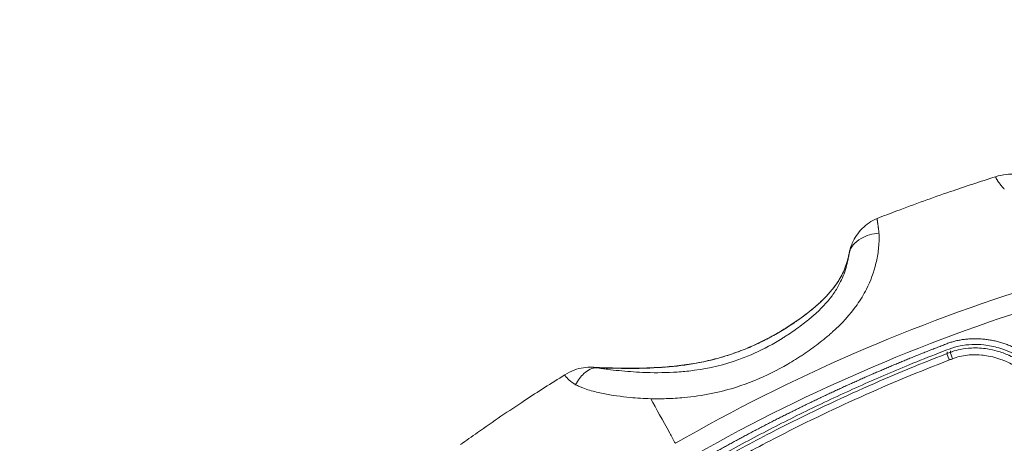
# Model space of a CAD drawing. Units: millimetres. Extents: x -5 to 8187, y 15 to 8179.
# Drawn here: x 3553 to 4021, y 4645 to 4847 of the extents above; entities that cross this region are included whole.
import ezdxf

# ---------------------------------------------------------------- set-up
doc = ezdxf.new("R2010")
doc.units = ezdxf.units.MM
doc.styles.get("Standard").update_dxf_attribs({"font": 'arial.ttf'})
doc.dimstyles.get("Standard").update_dxf_attribs({"dimtxt": 0.18, "dimasz": 0.18, "dimexe": 0.18, "dimexo": 0.0625, "dimgap": 0.09, "dimtad": 0, "dimtih": 1, "dimtoh": 1, "dimdec": 4, "dimzin": 0, "dimdsep": 46, "dimtxsty": 'Standard', "dimcen": 0.09, "dimadec": 0, "dimazin": 0, "dimtfac": 1, "dimtdec": 4, "dimtofl": 0, "dimtmove": 0, "dimatfit": 3, "dimfxl": 1, "dimtolj": 1, "dimtzin": 0, "dimarcsym": 0})

# ---------------------------------------------------------------- blocks, each defined once
blk = doc.blocks.new('A$C5cb2ad45')
at = {"color": 0, "linetype": 'Continuous', "lineweight": 0}
for p, q in [((-240.84, 1202.47), (-240.84, 1203.22)), ((-242.43, 1201.86), (-242.43, 1202.61))]:
    blk.add_line(p, q, dxfattribs=at)
at = {"color": 0, "linetype": 'Continuous', "lineweight": 0, "extrusion": (2.25904e-16, -4.36452e-18, -1)}
blk.add_ellipse((57.16, 428.44), major_axis=(832.17, 0), ratio=0.996195, start_param=-1.939076, end_param=-1.937033, dxfattribs=at)
at = {"color": 0, "linetype": 'Continuous', "lineweight": 0}
blk.add_ellipse((56.8, 429.14), major_axis=(-828.14, 0), ratio=0.996195, start_param=-1.204561, end_param=-1.202516, dxfattribs=at)
for points, knots in [([(-275.7, 1266.09), (-272.59, 1267.3), (-269.48, 1268.5), (-257.92, 1272.86), (-249.42, 1275.92), (-233.73, 1281.31), (-226.56, 1283.68), (-219.36, 1285.95)], [0, 0, 0, 0, 10.000148, 10.000148, 37.107817, 37.107817, 59.769652, 59.769652, 59.769652, 59.769652]), ([(-215.22, 1280.1), (-215.39, 1280.26), (-215.57, 1280.44), (-215.89, 1280.78), (-216.04, 1280.93), (-216.32, 1281.25), (-216.45, 1281.4), (-216.69, 1281.7), (-216.81, 1281.84), (-216.98, 1282.06), (-217.04, 1282.14), (-217.21, 1282.35), (-217.31, 1282.49), (-217.51, 1282.75), (-217.6, 1282.89), (-217.78, 1283.14), (-217.87, 1283.26), (-218.03, 1283.5), (-218.11, 1283.62), (-218.26, 1283.85), (-218.33, 1283.96), (-218.44, 1284.13), (-218.48, 1284.19), (-218.59, 1284.36), (-218.65, 1284.45), (-218.76, 1284.64), (-218.81, 1284.73), (-218.91, 1284.9), (-218.96, 1284.98), (-219.05, 1285.13), (-219.09, 1285.2), (-219.16, 1285.34), (-219.19, 1285.4), (-219.24, 1285.51), (-219.27, 1285.56), (-219.31, 1285.65), (-219.33, 1285.69), (-219.36, 1285.77), (-219.37, 1285.81), (-219.38, 1285.86), (-219.38, 1285.89), (-219.38, 1285.92), (-219.38, 1285.94), (-219.37, 1285.95), (-219.36, 1285.95), (-219.36, 1285.95)], [0, 0, 0, 0, 0.0378329, 0.0378329, 0.0702139, 0.0702139, 0.1001656, 0.1001656, 0.1280774, 0.1280774, 0.1428571, 0.1428571, 0.1695518, 0.1695518, 0.1955894, 0.1955894, 0.2209235, 0.2209235, 0.2459568, 0.2459568, 0.2706446, 0.2706446, 0.2857143, 0.2857143, 0.3100556, 0.3100556, 0.3342892, 0.3342892, 0.358439, 0.358439, 0.3825766, 0.3825766, 0.4067517, 0.4067517, 0.4285714, 0.4285714, 0.45302, 0.45302, 0.4775927, 0.4775927, 0.5024227, 0.5024227, 0.5274279, 0.5274279, 0.5367988, 0.5367988, 0.5367988, 0.5367988]), ([(-219.36, 1285.95), (-217.74, 1286.46), (-216.08, 1286.84), (-212.88, 1287.2), (-211.34, 1287.2), (-208.49, 1286.88), (-207.16, 1286.59), (-205.71, 1286.16), (-205.55, 1286.11), (-205.27, 1286.03), (-205.15, 1285.99), (-205.01, 1285.94), (-204.99, 1285.93), (-204.95, 1285.92), (-204.93, 1285.91), (-204.9, 1285.91), (-204.89, 1285.9), (-204.88, 1285.9), (-204.87, 1285.9), (-204.86, 1285.89), (-204.86, 1285.89), (-204.86, 1285.89), (-204.86, 1285.89), (-204.86, 1285.89)], [0, 0, 0, 0, 5.0804, 5.0804, 9.652086, 9.652086, 13.693526, 13.693526, 14.196719, 14.196719, 14.574142, 14.574142, 14.638541, 14.638541, 14.702256, 14.702256, 14.734135, 14.734135, 14.766267, 14.766267, 14.79835, 14.79835, 14.814908, 14.814908, 14.814908, 14.814908]), ([(-371.61, 1159.19), (-316.67, 1190.79), (-199.62, 1241.67), (-32.33, 1273.19), (116.13, 1273.18), (241.97, 1254.29), (363.55, 1216.93), (478.21, 1161.92), (583.35, 1090.51), (676.63, 1004.29), (755.97, 905.17), (819.59, 795.4), (866.08, 677.38), (894.39, 553.8), (903.9, 427.39), (895.98, 322.04), (880.23, 239.18), (858.33, 157.72), (819.58, 59.38), (745.35, -68.7), (634.31, -197.26), (531.56, -272.8), (476.62, -304.4)], [0, 0, 0, 0, 0.071429, 0.142857, 0.190476, 0.238095, 0.285714, 0.333333, 0.380952, 0.428571, 0.47619, 0.52381, 0.571429, 0.619048, 0.666667, 0.714286, 0.738095, 0.761905, 0.809524, 0.857143, 0.928571, 1, 1, 1, 1]), ([(-288.88, 1249.95), (-288.88, 1249.95), (-288.88, 1249.95), (-288.88, 1249.95), (-288.88, 1249.95), (-288.88, 1249.95), (-288.88, 1249.95), (-288.88, 1249.96), (-288.88, 1249.96), (-288.87, 1249.96), (-288.87, 1249.96), (-288.87, 1249.97), (-288.87, 1249.97), (-288.87, 1249.98), (-288.87, 1249.99), (-288.87, 1250.01), (-288.86, 1250.02), (-288.85, 1250.07), (-288.84, 1250.11), (-288.81, 1250.28), (-288.78, 1250.4), (-288.68, 1250.89), (-288.58, 1251.25), (-288.22, 1252.56), (-287.89, 1253.48), (-286.95, 1255.64), (-286.27, 1256.86), (-284.71, 1259.17), (-283.81, 1260.28), (-281.82, 1262.31), (-280.71, 1263.24), (-278.33, 1264.87), (-277.04, 1265.57), (-275.7, 1266.09)], [0.013149, 0.013149, 0.013149, 0.013149, 0.018947, 0.018947, 0.022515, 0.022515, 0.027663, 0.027663, 0.032575, 0.032575, 0.03889, 0.03889, 0.04874, 0.04874, 0.067013, 0.067013, 0.108769, 0.108769, 0.233811, 0.233811, 0.608972, 0.608972, 1.735936, 1.735936, 4.677217, 4.677217, 8.804297, 8.804297, 13.05958, 13.05958, 17.359686, 17.359686, 21.698587, 21.698587, 21.698587, 21.698587]), ([(-275.7, 1266.09), (-275.7, 1266.09), (-275.7, 1266.08), (-275.71, 1266.07), (-275.71, 1266.05), (-275.71, 1266), (-275.71, 1265.97), (-275.7, 1265.9), (-275.7, 1265.85), (-275.69, 1265.78), (-275.69, 1265.75), (-275.68, 1265.67), (-275.67, 1265.61), (-275.65, 1265.47), (-275.64, 1265.4), (-275.62, 1265.24), (-275.61, 1265.15), (-275.58, 1264.97), (-275.57, 1264.87), (-275.54, 1264.67), (-275.52, 1264.56), (-275.49, 1264.38), (-275.48, 1264.31), (-275.45, 1264.12), (-275.43, 1263.99), (-275.39, 1263.73), (-275.37, 1263.6), (-275.33, 1263.32), (-275.31, 1263.18), (-275.26, 1262.88), (-275.24, 1262.73), (-275.19, 1262.41), (-275.17, 1262.25), (-275.14, 1262.01), (-275.13, 1261.94), (-275.09, 1261.69), (-275.07, 1261.51), (-275.02, 1261.14), (-275, 1260.95), (-274.95, 1260.55), (-274.93, 1260.35), (-274.88, 1259.91), (-274.86, 1259.68), (-274.83, 1259.35), (-274.82, 1259.24), (-274.82, 1259.14)], [0.462292, 0.462292, 0.462292, 0.462292, 0.4810931, 0.4810931, 0.5068996, 0.5068996, 0.532555, 0.532555, 0.5580311, 0.5580311, 0.5714286, 0.5714286, 0.5968354, 0.5968354, 0.6221941, 0.6221941, 0.6475461, 0.6475461, 0.6729267, 0.6729267, 0.69841, 0.69841, 0.7142857, 0.7142857, 0.739739, 0.739739, 0.765397, 0.765397, 0.7914885, 0.7914885, 0.8179031, 0.8179031, 0.8449508, 0.8449508, 0.8571429, 0.8571429, 0.885427, 0.885427, 0.9155186, 0.9155186, 0.9471499, 0.9471499, 0.9831245, 0.9831245, 1, 1, 1, 1]), ([(471.99, -296.61), (526.34, -265.35), (627.96, -190.64), (737.79, -63.49), (811.21, 63.2), (849.53, 160.47), (871.2, 241.03), (886.77, 322.99), (894.61, 427.19), (885.21, 552.22), (857.21, 674.46), (811.22, 791.18), (748.29, 899.76), (669.82, 997.8), (577.55, 1083.08), (473.57, 1153.71), (360.16, 1208.11), (239.9, 1245.07), (115.44, 1263.76), (-31.41, 1263.76), (-196.87, 1232.59), (-312.64, 1182.26), (-366.99, 1151.01)], [-263.560493, -263.560493, -263.560493, -263.560493, -244.734744, -225.908994, -213.358495, -200.807995, -194.532745, -188.257495, -175.706996, -163.156496, -150.605996, -138.055497, -125.504997, -112.954497, -100.403997, -87.853498, -75.302998, -62.752498, -50.201999, -37.651499, -18.82575, 0, 0, 0, 0]), ([(-274.82, 1259.14), (-274.76, 1258.39), (-274.72, 1257.01), (-274.77, 1254.46), (-275.1, 1250.31), (-276.5, 1242.56), (-279.8, 1233.65), (-286.58, 1222.44), (-292.71, 1215.88), (-297.32, 1211.76), (-297.87, 1211.28), (-298.83, 1210.44), (-300.78, 1208.79), (-303.63, 1206.53), (-307.14, 1203.92), (-310.14, 1201.85), (-312.58, 1200.25), (-315.04, 1198.69), (-321.91, 1194.55), (-329.76, 1190.65), (-337.88, 1187.51), (-348.86, 1183.72), (-361.67, 1181.18), (-375.55, 1180.36), (-380.84, 1180.36), (-383.26, 1180.41)], [0, 0, 0, 0, 0.011128, 0.022256, 0.044513, 0.089025, 0.17805, 0.2374, 0.3561, 0.35981, 0.363519, 0.370938, 0.385775, 0.41545, 0.445125, 0.4748, 0.489638, 0.504475, 0.53415, 0.652851, 0.682526, 0.712201, 0.890251, 0.949601, 1, 1, 1, 1]), ([(-288.94, 1249.57), (-288.67, 1250.98), (-287.4, 1253.65), (-282.86, 1257.39), (-277.98, 1258.83), (-274.82, 1259.14)], [0, 0, 0, 0, 0.285714, 0.571429, 1, 1, 1, 1]), ([(-410.19, 1195.29), (-408.51, 1195.23), (-406.77, 1195.16), (-402.73, 1195.03), (-400.41, 1194.97), (-395.3, 1194.89), (-392.49, 1194.88), (-386.63, 1194.95), (-383.56, 1195.05), (-377.32, 1195.4), (-374.14, 1195.65), (-367.84, 1196.36), (-364.72, 1196.8), (-358.65, 1197.9), (-355.69, 1198.54), (-349.96, 1200.02), (-347.18, 1200.86), (-341.75, 1202.71), (-339.09, 1203.73), (-333.85, 1205.98), (-331.26, 1207.2), (-326.07, 1209.87), (-323.48, 1211.32), (-318.3, 1214.44), (-315.72, 1216.13), (-310.7, 1219.65), (-308.27, 1221.5), (-303.91, 1225.14), (-301.96, 1226.92), (-298.76, 1230.23), (-297.44, 1231.75), (-295.29, 1234.55), (-294.42, 1235.85), (-292.95, 1238.31), (-292.33, 1239.49), (-291.23, 1241.87), (-290.77, 1243.07), (-289.95, 1245.48), (-289.61, 1246.68), (-289.16, 1248.56), (-289.01, 1249.28), (-288.88, 1249.93)], [0.107443, 0.107443, 0.107443, 0.107443, 6.278494, 6.278494, 14.17237, 14.17237, 23.373117, 23.373117, 33.14096, 33.14096, 43.087224, 43.087224, 52.737613, 52.737613, 61.891693, 61.891693, 70.614038, 70.614038, 79.130648, 79.130648, 87.726812, 87.726812, 96.652439, 96.652439, 105.973963, 105.973963, 115.283169, 115.283169, 123.499759, 123.499759, 130.049637, 130.049637, 135.570416, 135.570416, 140.749588, 140.749588, 146.300965, 146.300965, 152.31759, 152.31759, 156.201137, 156.201137, 156.201137, 156.201137]), ([(-288.94, 1249.57), (-288.97, 1249.42), (-289.01, 1249.27), (-289.04, 1249.11), (-289.06, 1249.02), (-289.08, 1248.93), (-289.1, 1248.83), (-289.14, 1248.65), (-289.18, 1248.46), (-289.22, 1248.27), (-289.24, 1248.2), (-289.25, 1248.13), (-289.27, 1248.06), (-289.38, 1247.58), (-289.5, 1247.09), (-289.64, 1246.6), (-289.65, 1246.56), (-289.66, 1246.52), (-289.67, 1246.47), (-289.97, 1245.4), (-290.31, 1244.31), (-290.72, 1243.22), (-291.12, 1242.12), (-291.58, 1241.04), (-292.11, 1239.94), (-292.64, 1238.85), (-293.23, 1237.76), (-293.91, 1236.66), (-295.7, 1233.75), (-298.03, 1230.83), (-301.02, 1227.85), (-302.51, 1226.36), (-304.18, 1224.86), (-305.95, 1223.38), (-306.06, 1223.28), (-306.17, 1223.19), (-306.28, 1223.1), (-306.39, 1223.01), (-306.51, 1222.91), (-306.62, 1222.82), (-306.73, 1222.73), (-306.84, 1222.64), (-306.96, 1222.54), (-307.01, 1222.5), (-307.07, 1222.45), (-307.13, 1222.41), (-307.18, 1222.36), (-307.24, 1222.31), (-307.3, 1222.27), (-307.71, 1221.93), (-308.13, 1221.6), (-308.56, 1221.27), (-308.6, 1221.24), (-308.64, 1221.2), (-308.69, 1221.17), (-309.63, 1220.44), (-310.59, 1219.72), (-311.57, 1219), (-312.03, 1218.67), (-312.49, 1218.33), (-312.96, 1218), (-312.99, 1217.98), (-313.02, 1217.96), (-313.06, 1217.94), (-313.56, 1217.58), (-314.06, 1217.23), (-314.57, 1216.89), (-315.59, 1216.19), (-316.62, 1215.5), (-317.66, 1214.83), (-319.75, 1213.49), (-321.87, 1212.2), (-324.03, 1210.98), (-324.57, 1210.67), (-325.11, 1210.37), (-325.66, 1210.07), (-326.2, 1209.77), (-326.74, 1209.48), (-327.29, 1209.19), (-328.38, 1208.61), (-329.48, 1208.04), (-330.59, 1207.5), (-332.79, 1206.41), (-335.02, 1205.39), (-337.27, 1204.45), (-339.52, 1203.5), (-341.79, 1202.64), (-344.08, 1201.84), (-346.38, 1201.05), (-348.69, 1200.33), (-351.03, 1199.69), (-355.71, 1198.4), (-360.47, 1197.41), (-365.32, 1196.67), (-366.54, 1196.49), (-367.76, 1196.32), (-368.98, 1196.16), (-370.2, 1196.01), (-371.42, 1195.87), (-372.65, 1195.75), (-377.56, 1195.25), (-382.53, 1194.98), (-387.48, 1194.87), (-391.19, 1194.78), (-394.89, 1194.79), (-398.51, 1194.85), (-400.32, 1194.87), (-402.11, 1194.92), (-403.87, 1194.97), (-404.75, 1195), (-405.62, 1195.02), (-406.48, 1195.05), (-406.85, 1195.06), (-407.21, 1195.08), (-407.57, 1195.09), (-407.63, 1195.09), (-407.69, 1195.09), (-407.76, 1195.09), (-408.1, 1195.1), (-408.43, 1195.12), (-408.77, 1195.13), (-408.84, 1195.13), (-408.92, 1195.13), (-409, 1195.13)], [0, 0, 0, 0, 0.005647, 0.005647, 0.005647, 0.008929, 0.008929, 0.008929, 0.01553, 0.01553, 0.01553, 0.017857, 0.017857, 0.017857, 0.034355, 0.034355, 0.034355, 0.035714, 0.035714, 0.035714, 0.071429, 0.071429, 0.071429, 0.107143, 0.107143, 0.107143, 0.142857, 0.142857, 0.142857, 0.238095, 0.238095, 0.238095, 0.285714, 0.285714, 0.285714, 0.28869, 0.28869, 0.28869, 0.291667, 0.291667, 0.291667, 0.294643, 0.294643, 0.294643, 0.296131, 0.296131, 0.296131, 0.297619, 0.297619, 0.297619, 0.308404, 0.308404, 0.308404, 0.309524, 0.309524, 0.309524, 0.333333, 0.333333, 0.333333, 0.344484, 0.344484, 0.344484, 0.345238, 0.345238, 0.345238, 0.357143, 0.357143, 0.357143, 0.380952, 0.380952, 0.380952, 0.428571, 0.428571, 0.428571, 0.440476, 0.440476, 0.440476, 0.452381, 0.452381, 0.452381, 0.47619, 0.47619, 0.47619, 0.52381, 0.52381, 0.52381, 0.571429, 0.571429, 0.571429, 0.619048, 0.619048, 0.619048, 0.714286, 0.714286, 0.714286, 0.738095, 0.738095, 0.738095, 0.761905, 0.761905, 0.761905, 0.857143, 0.857143, 0.857143, 0.928571, 0.928571, 0.928571, 0.964286, 0.964286, 0.964286, 0.982143, 0.982143, 0.982143, 0.989793, 0.989793, 0.989793, 0.991071, 0.991071, 0.991071, 0.998308, 0.998308, 0.998308, 1, 1, 1, 1]), ([(-409, 1195.13), (-408.59, 1195.06), (-407.75, 1194.93), (-406.03, 1194.67), (-402.94, 1194.25), (-396.58, 1193.51), (-386.06, 1192.72), (-374.93, 1192.7), (-360.34, 1193.88), (-349.75, 1196.09), (-340.64, 1199.28), (-333.87, 1201.92), (-327.24, 1205.21), (-321.35, 1208.73), (-319.24, 1210.06), (-317.14, 1211.42), (-314.57, 1213.17), (-311.57, 1215.36), (-309.17, 1217.24), (-307.56, 1218.57), (-306.77, 1219.24), (-306.33, 1219.63), (-302.57, 1222.91), (-297.99, 1227.75), (-293.35, 1234.99), (-291.05, 1240.43), (-289.81, 1245.03), (-289.33, 1247.33), (-289.1, 1248.63), (-288.99, 1249.26), (-288.94, 1249.57)], [0, 0, 0, 0, 0.008929, 0.017857, 0.035714, 0.071429, 0.142857, 0.238095, 0.285714, 0.428571, 0.452381, 0.47619, 0.571429, 0.595238, 0.607143, 0.619048, 0.642857, 0.666667, 0.690476, 0.702381, 0.708333, 0.71131, 0.714286, 0.809524, 0.857143, 0.928571, 0.964286, 0.982143, 0.991071, 1, 1, 1, 1]), ([(-362.17, 1149.6), (-361.83, 1149.8), (-361.14, 1150.19), (-360.12, 1150.78), (-359.09, 1151.37), (-358.06, 1151.95), (-357.03, 1152.54), (-356, 1153.12), (-354.97, 1153.71), (-353.94, 1154.29), (-352.91, 1154.87), (-351.88, 1155.44), (-350.84, 1156.02), (-349.81, 1156.6), (-348.77, 1157.17), (-347.73, 1157.74), (-346.7, 1158.31), (-345.66, 1158.88), (-344.62, 1159.45), (-343.58, 1160.02), (-342.54, 1160.58), (-341.5, 1161.14), (-340.45, 1161.71), (-339.41, 1162.27), (-338.37, 1162.83), (-337.32, 1163.38), (-336.27, 1163.94), (-335.23, 1164.5), (-334.18, 1165.05), (-333.13, 1165.6), (-332.08, 1166.15), (-331.03, 1166.7), (-329.98, 1167.25), (-328.93, 1167.79), (-327.88, 1168.34), (-326.82, 1168.88), (-325.77, 1169.42), (-324.72, 1169.96), (-323.66, 1170.5), (-322.6, 1171.04), (-321.55, 1171.58), (-320.49, 1172.11), (-319.43, 1172.64), (-318.37, 1173.17), (-317.31, 1173.7), (-316.25, 1174.23), (-315.19, 1174.76), (-314.12, 1175.28), (-313.06, 1175.81), (-312, 1176.33), (-310.93, 1176.85), (-309.87, 1177.37), (-308.8, 1177.89), (-307.73, 1178.4), (-306.66, 1178.92), (-305.6, 1179.43), (-304.53, 1179.94), (-303.46, 1180.45), (-302.39, 1180.96), (-301.31, 1181.47), (-300.24, 1181.98), (-299.17, 1182.48), (-298.09, 1182.98), (-297.02, 1183.48), (-295.95, 1183.98), (-294.87, 1184.48), (-293.79, 1184.98), (-292.72, 1185.47), (-291.64, 1185.97), (-290.56, 1186.46), (-289.48, 1186.95), (-288.4, 1187.44), (-287.32, 1187.92), (-286.24, 1188.41), (-285.16, 1188.89), (-284.07, 1189.38), (-282.99, 1189.86), (-281.91, 1190.34), (-280.82, 1190.82), (-279.74, 1191.29), (-278.65, 1191.77), (-277.56, 1192.24), (-276.48, 1192.71), (-275.39, 1193.18), (-274.3, 1193.65), (-273.21, 1194.12), (-272.12, 1194.59), (-271.03, 1195.05), (-269.94, 1195.51), (-268.85, 1195.97), (-267.76, 1196.43), (-266.66, 1196.89), (-265.57, 1197.35), (-264.48, 1197.8), (-263.38, 1198.26), (-262.29, 1198.71), (-261.19, 1199.16), (-260.09, 1199.61), (-259, 1200.05), (-257.9, 1200.5), (-256.8, 1200.94), (-255.7, 1201.38), (-254.6, 1201.83), (-253.5, 1202.26), (-252.4, 1202.7), (-251.3, 1203.14), (-250.2, 1203.57), (-249.09, 1204), (-247.99, 1204.44), (-246.89, 1204.87), (-245.78, 1205.29), (-244.68, 1205.72), (-243.94, 1206), (-243.21, 1206.29), (-242.84, 1206.43), (-242.17, 1206.68), (-241.55, 1206.91), (-240.94, 1207.11), (-240.31, 1207.31), (-239.67, 1207.51), (-239.03, 1207.68), (-238.38, 1207.85), (-237.72, 1208.01), (-237.06, 1208.15), (-236.39, 1208.28), (-235.72, 1208.4), (-235.03, 1208.51), (-234.35, 1208.61), (-233.65, 1208.69), (-232.96, 1208.76), (-232.25, 1208.82), (-231.55, 1208.88), (-230.84, 1208.91), (-230.12, 1208.93), (-229.4, 1208.94), (-228.69, 1208.94), (-227.96, 1208.92), (-227.24, 1208.9), (-226.52, 1208.85), (-225.79, 1208.8), (-225.06, 1208.74), (-224.34, 1208.66), (-223.61, 1208.57), (-222.88, 1208.47), (-222.16, 1208.35), (-221.43, 1208.22), (-220.71, 1208.08), (-219.99, 1207.93), (-219.27, 1207.76), (-218.55, 1207.59), (-217.84, 1207.4), (-217.13, 1207.2), (-216.43, 1207), (-215.72, 1206.77), (-215.03, 1206.54), (-214.34, 1206.3), (-213.65, 1206.04), (-212.97, 1205.78), (-212.3, 1205.51), (-211.3, 1205.08), (-210.31, 1204.63), (-209.65, 1204.32), (-209.01, 1204), (-208.37, 1203.67), (-207.75, 1203.33), (-207.23, 1203.05), (-206.83, 1202.83), (-206.23, 1202.49), (-205.63, 1202.16), (-205.03, 1201.82), (-204.43, 1201.49), (-203.83, 1201.15), (-203.24, 1200.82), (-202.64, 1200.49), (-202.04, 1200.15), (-201.45, 1199.82), (-200.85, 1199.48), (-200.25, 1199.15), (-199.66, 1198.81), (-199.06, 1198.47), (-198.47, 1198.14), (-197.87, 1197.8), (-197.27, 1197.46), (-196.68, 1197.13), (-196.08, 1196.79), (-195.49, 1196.45), (-194.89, 1196.11), (-194.3, 1195.77), (-193.7, 1195.44), (-193.11, 1195.1), (-192.52, 1194.76), (-191.92, 1194.42), (-191.33, 1194.08), (-190.73, 1193.74), (-190.14, 1193.4), (-189.55, 1193.06), (-188.95, 1192.72), (-188.36, 1192.37), (-187.77, 1192.03), (-187.17, 1191.69), (-186.58, 1191.35), (-185.99, 1191.01), (-185.4, 1190.66), (-184.81, 1190.32), (-184.21, 1189.98), (-183.62, 1189.63), (-183.03, 1189.29), (-182.44, 1188.95), (-181.85, 1188.6), (-181.26, 1188.26), (-180.67, 1187.91), (-180.07, 1187.57), (-179.48, 1187.22), (-178.89, 1186.87), (-178.3, 1186.53), (-177.71, 1186.18), (-177.12, 1185.83), (-176.53, 1185.49), (-175.95, 1185.14), (-175.36, 1184.79), (-174.77, 1184.44), (-174.18, 1184.09), (-173.59, 1183.75), (-173, 1183.4), (-172.41, 1183.05), (-171.82, 1182.7), (-171.24, 1182.35), (-170.65, 1182), (-170.06, 1181.65), (-169.47, 1181.3), (-168.89, 1180.94), (-168.3, 1180.59), (-167.71, 1180.24), (-167.13, 1179.89), (-166.54, 1179.54), (-165.95, 1179.18), (-165.37, 1178.83), (-164.78, 1178.48), (-164.2, 1178.12), (-163.61, 1177.77), (-163.02, 1177.41), (-162.44, 1177.06), (-161.85, 1176.7), (-161.27, 1176.35), (-160.69, 1175.99), (-160.1, 1175.64), (-159.52, 1175.28), (-158.93, 1174.93), (-158.35, 1174.57), (-157.77, 1174.21), (-157.18, 1173.85), (-156.6, 1173.5), (-156.02, 1173.14), (-155.43, 1172.78), (-154.85, 1172.42), (-154.27, 1172.06), (-153.69, 1171.7), (-153.1, 1171.34), (-152.52, 1170.98), (-151.94, 1170.62), (-151.36, 1170.26), (-150.78, 1169.9), (-150.2, 1169.54), (-149.61, 1169.18), (-149.03, 1168.81), (-148.45, 1168.45), (-147.87, 1168.09), (-147.29, 1167.73), (-146.71, 1167.36), (-146.13, 1167), (-145.55, 1166.63), (-144.97, 1166.27), (-144.4, 1165.9), (-143.82, 1165.54), (-143.24, 1165.17), (-142.66, 1164.81), (-142.08, 1164.44), (-141.5, 1164.08), (-140.93, 1163.71), (-140.35, 1163.34), (-139.77, 1162.97), (-139.19, 1162.61), (-138.62, 1162.24), (-138.04, 1161.87), (-137.46, 1161.5), (-136.89, 1161.13), (-136.31, 1160.76), (-135.73, 1160.39), (-135.16, 1160.02), (-134.58, 1159.65), (-134.01, 1159.28), (-133.43, 1158.91), (-132.86, 1158.54), (-132.28, 1158.17), (-131.71, 1157.79), (-131.13, 1157.42), (-130.56, 1157.05), (-129.99, 1156.68), (-129.41, 1156.3), (-128.84, 1155.93), (-128.27, 1155.55), (-127.69, 1155.18), (-127.12, 1154.8), (-126.55, 1154.43), (-125.98, 1154.05), (-125.41, 1153.68), (-124.83, 1153.3), (-124.26, 1152.92), (-123.69, 1152.55), (-123.12, 1152.17), (-122.55, 1151.79), (-121.98, 1151.41), (-121.41, 1151.04), (-120.84, 1150.66), (-120.27, 1150.28), (-119.7, 1149.9), (-119.13, 1149.52), (-118.56, 1149.14), (-117.99, 1148.76), (-117.42, 1148.38), (-116.86, 1148), (-116.29, 1147.61), (-115.72, 1147.23), (-115.15, 1146.85), (-114.59, 1146.47), (-114.02, 1146.08), (-113.45, 1145.7), (-112.89, 1145.32), (-112.32, 1144.93), (-111.75, 1144.55), (-111.19, 1144.16), (-110.62, 1143.78), (-110.06, 1143.39), (-109.49, 1143.01), (-108.93, 1142.62), (-108.36, 1142.23), (-107.8, 1141.85), (-107.23, 1141.46), (-106.67, 1141.07), (-106.11, 1140.68), (-105.54, 1140.29), (-104.98, 1139.91), (-104.42, 1139.52), (-103.86, 1139.13), (-103.29, 1138.74), (-102.73, 1138.35), (-102.17, 1137.96), (-101.61, 1137.57), (-101.05, 1137.17), (-100.49, 1136.78), (-99.93, 1136.39), (-99.36, 1136), (-98.8, 1135.6), (-98.24, 1135.21), (-97.69, 1134.82), (-97.13, 1134.42), (-96.57, 1134.03), (-96.01, 1133.63), (-95.45, 1133.24), (-94.89, 1132.84), (-94.33, 1132.45), (-93.78, 1132.05), (-93.22, 1131.65), (-92.66, 1131.26), (-92.11, 1130.86), (-91.55, 1130.46), (-90.99, 1130.06), (-90.44, 1129.67), (-89.88, 1129.27), (-89.33, 1128.87), (-88.77, 1128.47), (-88.22, 1128.07), (-87.66, 1127.67), (-87.11, 1127.27), (-86.55, 1126.86), (-86, 1126.46), (-85.45, 1126.06), (-84.89, 1125.66), (-84.34, 1125.26), (-83.79, 1124.85), (-83.24, 1124.45), (-82.68, 1124.05), (-82.13, 1123.64), (-81.58, 1123.24), (-81.03, 1122.83), (-80.48, 1122.43), (-79.93, 1122.02), (-79.38, 1121.61), (-78.83, 1121.21), (-78.46, 1120.93), (-78.11, 1120.67), (-77.77, 1120.42), (-77.26, 1120.04), (-76.75, 1119.66), (-76.24, 1119.28), (-75.73, 1118.9), (-75.22, 1118.52), (-74.71, 1118.14), (-74.2, 1117.76), (-73.69, 1117.37), (-73.18, 1116.99), (-72.67, 1116.61), (-72.16, 1116.23), (-71.65, 1115.84), (-71.14, 1115.46), (-70.64, 1115.07), (-70.13, 1114.69), (-69.62, 1114.31), (-69.12, 1113.92), (-68.61, 1113.54), (-68.1, 1113.15), (-67.6, 1112.76), (-67.09, 1112.38), (-66.58, 1111.99), (-66.08, 1111.6), (-65.57, 1111.22), (-65.07, 1110.83), (-64.56, 1110.44), (-64.23, 1110.18), (-63.85, 1109.89), (-63.44, 1109.56), (-63.04, 1109.21), (-62.84, 1109.03), (-62.64, 1108.84), (-62.24, 1108.45), (-61.85, 1108.04), (-61.47, 1107.61), (-61.08, 1107.16), (-60.73, 1106.69), (-60.37, 1106.2), (-60.02, 1105.69), (-59.7, 1105.17), (-59.4, 1104.62), (-59.1, 1104.06), (-58.83, 1103.48), (-58.59, 1102.89), (-58.35, 1102.28), (-58.16, 1101.66), (-57.99, 1101.02), (-57.84, 1100.38), (-57.73, 1099.73), (-57.65, 1099.07), (-57.59, 1098.41), (-57.58, 1097.75), (-57.6, 1097.08), (-57.64, 1096.42), (-57.73, 1095.77), (-57.86, 1095.12), (-58, 1094.48), (-58.2, 1093.86), (-58.43, 1093.25), (-58.67, 1092.66), (-58.97, 1092.09), (-59.29, 1091.54), (-59.62, 1091.01), (-60, 1090.51), (-60.39, 1090.04), (-60.79, 1089.59), (-61.23, 1089.17), (-61.68, 1088.78), (-62.13, 1088.41), (-62.61, 1088.08), (-63.09, 1087.78), (-63.57, 1087.5), (-64.06, 1087.25), (-64.55, 1087.03), (-64.82, 1086.92), (-65.09, 1086.82), (-65.33, 1086.73), (-65.78, 1086.57), (-66.49, 1086.37), (-67, 1086.26), (-67.58, 1086.15), (-68.24, 1086.03), (-69.23, 1085.84), (-70.2, 1085.66), (-71.18, 1085.47), (-72.16, 1085.28), (-73.14, 1085.09), (-74.12, 1084.89), (-75.09, 1084.7), (-76.07, 1084.5), (-77.05, 1084.3), (-78.03, 1084.11), (-79, 1083.91), (-79.98, 1083.7), (-80.95, 1083.5), (-81.93, 1083.3), (-82.58, 1083.16), (-84.85, 1082.68), (-87.13, 1082.18), (-89.72, 1081.61), (-90.69, 1081.39), (-91.67, 1081.17), (-92.64, 1080.95), (-93.61, 1080.73), (-94.58, 1080.51), (-95.55, 1080.28), (-96.52, 1080.05), (-97.49, 1079.83), (-98.46, 1079.6), (-99.43, 1079.37), (-100.4, 1079.14), (-101.37, 1078.9), (-102.34, 1078.67), (-103.31, 1078.43), (-104.28, 1078.19), (-105.24, 1077.95), (-106.05, 1077.75), (-106.61, 1077.61), (-106.94, 1077.53), (-107.26, 1077.45), (-107.66, 1077.35), (-108.31, 1077.19), (-109.11, 1076.98), (-110.08, 1076.74), (-111.04, 1076.49), (-112.01, 1076.24), (-112.81, 1076.03), (-113.45, 1075.86), (-113.94, 1075.74), (-114.34, 1075.63), (-114.66, 1075.55), (-114.98, 1075.46), (-115.46, 1075.34), (-115.86, 1075.23), (-116.19, 1075.14), (-116.43, 1075.08), (-116.99, 1074.93), (-117.47, 1074.8), (-118.11, 1074.63), (-118.75, 1074.46), (-119.72, 1074.2), (-120.52, 1073.98), (-121.16, 1073.8), (-121.64, 1073.67), (-121.96, 1073.58), (-122.36, 1073.47), (-122.6, 1073.41), (-122.92, 1073.32), (-123.08, 1073.27), (-123.36, 1073.2), (-123.6, 1073.13), (-123.78, 1073.08), (-123.85, 1073.06), (-123.89, 1073.05), (-123.95, 1073.03), (-124.02, 1073.01), (-124.1, 1072.99), (-124.16, 1072.97), (-124.22, 1072.96), (-124.3, 1072.93), (-124.4, 1072.91), (-124.5, 1072.88), (-124.57, 1072.86), (-124.61, 1072.85), (-124.63, 1072.84), (-124.72, 1072.82), (-124.8, 1072.79), (-124.88, 1072.77), (-124.9, 1072.77), (-124.94, 1072.75), (-125.04, 1072.73), (-125.13, 1072.7), (-125.21, 1072.68), (-125.24, 1072.67), (-125.27, 1072.66), (-125.29, 1072.66), (-125.31, 1072.65), (-125.32, 1072.65), (-125.34, 1072.64), (-125.36, 1072.64), (-125.39, 1072.63), (-125.4, 1072.63), (-125.41, 1072.62), (-125.42, 1072.62), (-125.43, 1072.62), (-125.43, 1072.62), (-125.44, 1072.61), (-125.45, 1072.61), (-125.45, 1072.61), (-125.46, 1072.61), (-125.46, 1072.61), (-125.47, 1072.61), (-125.47, 1072.61), (-125.47, 1072.61), (-125.47, 1072.6), (-125.47, 1072.6), (-125.48, 1072.6), (-125.48, 1072.6), (-125.48, 1072.6), (-125.48, 1072.6), (-125.48, 1072.6), (-125.48, 1072.6), (-125.48, 1072.6), (-125.48, 1072.6)], [2.399329, 2.399329, 2.399329, 2.399329, 2.513277, 2.627224, 2.741172, 2.855119, 2.969066, 3.083014, 3.196961, 3.310908, 3.424856, 3.538803, 3.652751, 3.766698, 3.880645, 3.994593, 4.10854, 4.222488, 4.336435, 4.450382, 4.56433, 4.678277, 4.792224, 4.906172, 5.020119, 5.134067, 5.248014, 5.361961, 5.475909, 5.589856, 5.703804, 5.817751, 5.931698, 6.045646, 6.159593, 6.27354, 6.387488, 6.501435, 6.615383, 6.72933, 6.843277, 6.957225, 7.071172, 7.18512, 7.299067, 7.413014, 7.526962, 7.640909, 7.754856, 7.868804, 7.982751, 8.096699, 8.210646, 8.324593, 8.438541, 8.552488, 8.666436, 8.780383, 8.89433, 9.008278, 9.122225, 9.236172, 9.35012, 9.464067, 9.578015, 9.691962, 9.805909, 9.919857, 10.033804, 10.147752, 10.261699, 10.375646, 10.489594, 10.603541, 10.717488, 10.831436, 10.945383, 11.059331, 11.173278, 11.287225, 11.401173, 11.51512, 11.629068, 11.743015, 11.856962, 11.97091, 12.084857, 12.198804, 12.312752, 12.426699, 12.540647, 12.654594, 12.768541, 12.882489, 12.996436, 13.110384, 13.224331, 13.338278, 13.452226, 13.566173, 13.68012, 13.794068, 13.908015, 14.021963, 14.13591, 14.249857, 14.363805, 14.477752, 14.5917, 14.705647, 14.819594, 14.933542, 15.047489, 15.047489, 15.161436, 15.161436, 15.249132, 15.336827, 15.336827, 15.426262, 15.515697, 15.515697, 15.606827, 15.697957, 15.697957, 15.790434, 15.882911, 15.882911, 15.976594, 16.070277, 16.070277, 16.16511, 16.259943, 16.259943, 16.355886, 16.45183, 16.45183, 16.548857, 16.645883, 16.645883, 16.743975, 16.842067, 16.842067, 16.940968, 17.03987, 17.03987, 17.138918, 17.237966, 17.237966, 17.336777, 17.435588, 17.435588, 17.533894, 17.6322, 17.6322, 17.729821, 17.827443, 17.827443, 17.923833, 18.020224, 18.116614, 18.213004, 18.213004, 18.308049, 18.403093, 18.403093, 18.467679, 18.532265, 18.596851, 18.661436, 18.726022, 18.790608, 18.855194, 18.91978, 18.984366, 19.048951, 19.113537, 19.178123, 19.242709, 19.307295, 19.37188, 19.436466, 19.501052, 19.565638, 19.630224, 19.69481, 19.759395, 19.823981, 19.888567, 19.953153, 20.017739, 20.082325, 20.14691, 20.211496, 20.276082, 20.340668, 20.405254, 20.46984, 20.534425, 20.599011, 20.663597, 20.728183, 20.792769, 20.857355, 20.92194, 20.986526, 21.051112, 21.115698, 21.180284, 21.244869, 21.309455, 21.374041, 21.438627, 21.503213, 21.567799, 21.632384, 21.69697, 21.761556, 21.826142, 21.890728, 21.955314, 22.019899, 22.084485, 22.149071, 22.213657, 22.278243, 22.342829, 22.407414, 22.472, 22.536586, 22.601172, 22.665758, 22.730344, 22.794929, 22.859515, 22.924101, 22.988687, 23.053273, 23.117859, 23.182444, 23.24703, 23.311616, 23.376202, 23.440788, 23.505373, 23.569959, 23.634545, 23.699131, 23.763717, 23.828303, 23.892888, 23.957474, 24.02206, 24.086646, 24.151232, 24.215818, 24.280403, 24.344989, 24.409575, 24.474161, 24.538747, 24.603333, 24.667918, 24.732504, 24.79709, 24.861676, 24.926262, 24.990848, 25.055433, 25.120019, 25.184605, 25.249191, 25.313777, 25.378362, 25.442948, 25.507534, 25.57212, 25.636706, 25.701292, 25.765877, 25.830463, 25.895049, 25.959635, 26.024221, 26.088807, 26.153392, 26.217978, 26.282564, 26.34715, 26.411736, 26.476322, 26.540907, 26.605493, 26.670079, 26.734665, 26.799251, 26.863837, 26.928422, 26.993008, 27.057594, 27.12218, 27.186766, 27.251352, 27.315937, 27.380523, 27.445109, 27.509695, 27.574281, 27.638866, 27.703452, 27.768038, 27.832624, 27.89721, 27.961796, 28.026381, 28.090967, 28.155553, 28.220139, 28.284725, 28.349311, 28.413896, 28.478482, 28.543068, 28.607654, 28.67224, 28.736826, 28.801411, 28.865997, 28.930583, 28.995169, 29.059755, 29.124341, 29.188926, 29.253512, 29.318098, 29.382684, 29.44727, 29.511856, 29.576441, 29.641027, 29.705613, 29.770199, 29.834785, 29.89937, 29.963956, 30.028542, 30.093128, 30.157714, 30.2223, 30.286885, 30.351471, 30.416057, 30.480643, 30.545229, 30.609815, 30.6744, 30.738986, 30.803572, 30.868158, 30.932744, 30.99733, 31.061915, 31.126501, 31.191087, 31.255673, 31.320259, 31.384845, 31.44943, 31.514016, 31.578602, 31.643188, 31.707774, 31.772359, 31.836945, 31.901531, 31.966117, 32.030703, 32.095289, 32.159874, 32.22446, 32.289046, 32.353632, 32.418218, 32.482804, 32.547389, 32.611975, 32.676561, 32.741147, 32.805733, 32.870319, 32.870319, 32.930431, 32.990543, 33.050655, 33.110767, 33.170879, 33.230991, 33.291103, 33.351215, 33.411327, 33.47144, 33.531552, 33.591664, 33.651776, 33.711888, 33.772, 33.832112, 33.892224, 33.952336, 34.012448, 34.072561, 34.132673, 34.192785, 34.252897, 34.313009, 34.373121, 34.433233, 34.493345, 34.553457, 34.553457, 34.618789, 34.684122, 34.684122, 34.684122, 34.753056, 34.821991, 34.821991, 34.894238, 34.966485, 34.966485, 35.042009, 35.117534, 35.117534, 35.195919, 35.274305, 35.274305, 35.354212, 35.43412, 35.43412, 35.5154, 35.59668, 35.59668, 35.678374, 35.760069, 35.760069, 35.841295, 35.922522, 35.922522, 36.00308, 36.083638, 36.083638, 36.162244, 36.240851, 36.240851, 36.317747, 36.394644, 36.394644, 36.468571, 36.542498, 36.542498, 36.613607, 36.684717, 36.684717, 36.753119, 36.821522, 36.821522, 36.884178, 36.893123, 36.893123, 36.946834, 37.00949, 37.072146, 37.072146, 37.171818, 37.27149, 37.371163, 37.470835, 37.570507, 37.67018, 37.769852, 37.869524, 37.969197, 38.068869, 38.168541, 38.268214, 38.367886, 38.467558, 38.567231, 38.666903, 38.666903, 39.264937, 39.364609, 39.464282, 39.563954, 39.663626, 39.763299, 39.862971, 39.962643, 40.062316, 40.161988, 40.26166, 40.361333, 40.461005, 40.560677, 40.66035, 40.760022, 40.859694, 40.959367, 41.059039, 41.108875, 41.133793, 41.158711, 41.208548, 41.258384, 41.358056, 41.457728, 41.557401, 41.657073, 41.756745, 41.806582, 41.856418, 41.906254, 41.931172, 41.95609, 42.005926, 42.08068, 42.08068, 42.105599, 42.155435, 42.255107, 42.255107, 42.354779, 42.454452, 42.554124, 42.60396, 42.653796, 42.703633, 42.703633, 42.778387, 42.778387, 42.803305, 42.828223, 42.8656, 42.878059, 42.884289, 42.887403, 42.890518, 42.902977, 42.909207, 42.915436, 42.921666, 42.927895, 42.940354, 42.952813, 42.959043, 42.962158, 42.965272, 42.965272, 42.990191, 42.990191, 42.990191, 42.99642, 43.00265, 43.021338, 43.024453, 43.027568, 43.030682, 43.033797, 43.035355, 43.036133, 43.036912, 43.041584, 43.043141, 43.04392, 43.044699, 43.046256, 43.047035, 43.047814, 43.048592, 43.049371, 43.04976, 43.05015, 43.050928, 43.051123, 43.051318, 43.051707, 43.051902, 43.052096, 43.052194, 43.052291, 43.052388, 43.052437, 43.052437, 43.052461, 43.052462, 43.052462, 43.052462, 43.052462]), ([(-60.58, 1098), (-60.58, 1098), (-60.58, 1098), (-60.58, 1098.01), (-60.58, 1098.01), (-60.58, 1098.01), (-60.58, 1098.01), (-60.58, 1098.02), (-60.58, 1098.03), (-60.58, 1098.06), (-60.58, 1098.08), (-60.58, 1098.16), (-60.59, 1098.23), (-60.59, 1098.49), (-60.6, 1098.68), (-60.67, 1099.45), (-60.77, 1100.03), (-61.15, 1101.56), (-61.53, 1102.5), (-62.49, 1104.31), (-63.11, 1105.19), (-64.54, 1106.82), (-65.4, 1107.56), (-67.26, 1108.99), (-68.24, 1109.74), (-72.14, 1112.72), (-75.08, 1114.94), (-85.58, 1122.76), (-93.2, 1128.27), (-108.58, 1139.06), (-116.35, 1144.35), (-132.33, 1154.94), (-140.56, 1160.23), (-157.52, 1170.85), (-166.24, 1176.16), (-184.2, 1186.81), (-193.44, 1192.14), (-207.61, 1200.1), (-212.5, 1202.99), (-220.17, 1205.22), (-222.53, 1205.7), (-226.83, 1206.18), (-228.78, 1206.25), (-232.57, 1206.09), (-234.44, 1205.88), (-238.02, 1205.15), (-239.75, 1204.66), (-243.01, 1203.41), (-244.6, 1202.8), (-250.94, 1200.33), (-255.68, 1198.44), (-268.43, 1193.2), (-276.42, 1189.78), (-292.28, 1182.68), (-300.15, 1179.01), (-315.77, 1171.43), (-323.53, 1167.51), (-338.9, 1159.45), (-346.53, 1155.29), (-356.29, 1149.78), (-358.48, 1148.52), (-360.67, 1147.26)], [0, 0, 0, 0, 0.0008, 0.0008, 0.0032, 0.0032, 0.0104, 0.0104, 0.032, 0.032, 0.0968, 0.0968, 0.291209, 0.291209, 0.874634, 0.874634, 2.629756, 2.629756, 5.637685, 5.637685, 8.816178, 8.816178, 12.185627, 12.185627, 15.875863, 15.875863, 26.946724, 26.946724, 55.187106, 55.187106, 83.392212, 83.392212, 112.785112, 112.785112, 143.461505, 143.461505, 175.486953, 175.486953, 192.247364, 192.247364, 199.43288, 199.43288, 205.235663, 205.235663, 210.833585, 210.833585, 216.200124, 216.200124, 221.305797, 221.305797, 236.62337, 236.62337, 262.696086, 262.696086, 288.76745, 288.76745, 314.838827, 314.838827, 340.910216, 340.910216, 348.493912, 348.493912, 348.493912, 348.493912]), ([(-240.84, 1202.47), (-240.61, 1202.56), (-240.34, 1202.66), (-240.11, 1202.74), (-240.07, 1202.75), (-240.03, 1202.77), (-239.99, 1202.78), (-239.99, 1202.78), (-239.98, 1202.78), (-239.98, 1202.78), (-238.73, 1203.22), (-237.44, 1203.57), (-236.14, 1203.84), (-234.38, 1204.21), (-232.61, 1204.42), (-230.84, 1204.5), (-228.27, 1204.62), (-225.69, 1204.46), (-223.17, 1204.06), (-221.64, 1203.81), (-220.13, 1203.48), (-218.64, 1203.06), (-217.69, 1202.79), (-216.75, 1202.49), (-215.83, 1202.16), (-214.91, 1201.83), (-214.01, 1201.48), (-213.11, 1201.08), (-212.96, 1201.02), (-212.81, 1200.95), (-212.67, 1200.89), (-211.61, 1200.41), (-210.58, 1199.87), (-209.61, 1199.33)], [0.00006, 0.00006, 0.00006, 0.00006, 0.068376, 0.068376, 0.068376, 0.078977, 0.078977, 0.078977, 0.080834, 0.080834, 0.080834, 0.440549, 0.440549, 0.440549, 0.926849, 0.926849, 0.926849, 1.629651, 1.629651, 1.629651, 2.057917, 2.057917, 2.057917, 2.332454, 2.332454, 2.332454, 2.602937, 2.602937, 2.602937, 2.646595, 2.646595, 2.646595, 2.965018, 2.965018, 2.965018, 2.965018]), ([(-359.9, 1145.81), (-359.42, 1146.08), (-358.95, 1146.35), (-357.88, 1146.97), (-357.28, 1147.31), (-355.58, 1148.28), (-354.47, 1148.91), (-344.42, 1154.6), (-335.37, 1159.49), (-299.02, 1178.29), (-271.02, 1190.87), (-242.43, 1201.86)], [0, 0, 0, 0, 0.0126, 0.0126, 0.028474, 0.028474, 0.057738, 0.057738, 0.294512, 0.294512, 1, 1, 1, 1]), ([(-241.35, 1198.81), (-269.84, 1187.86), (-297.74, 1175.33), (-333.95, 1156.59), (-342.97, 1151.72), (-352.99, 1146.05), (-354.09, 1145.43), (-355.78, 1144.46), (-356.38, 1144.12), (-357.45, 1143.5), (-357.92, 1143.23), (-358.39, 1142.96)], [0, 0, 0, 0, 9.162861, 9.162861, 12.23807, 12.23807, 12.618157, 12.618157, 12.824324, 12.824324, 12.987974, 12.987974, 12.987974, 12.987974]), ([(-242.43, 1201.86), (-242.43, 1201.78), (-242.15, 1200.95), (-241.59, 1199.44), (-241.35, 1198.81)], [0, 0, 0, 0, 0.571429, 1, 1, 1, 1]), ([(-240.84, 1202.47), (-240.84, 1202.39), (-240.57, 1201.56), (-240.01, 1200.04), (-239.77, 1199.42)], [0, 0, 0, 0, 0.571429, 1, 1, 1, 1]), ([(-211.07, 1196.46), (-212.12, 1197.05), (-214.01, 1198.01), (-215.99, 1198.78), (-219.37, 1200), (-222.4, 1200.75), (-227.09, 1201.28), (-229.12, 1201.33), (-231.08, 1201.24), (-232.7, 1201.14), (-234.31, 1200.91), (-236.71, 1200.41), (-237.87, 1200.09), (-239.26, 1199.61), (-239.51, 1199.51), (-239.77, 1199.42)], [0, 0, 0, 0, 0.362081, 0.633641, 0.633641, 1.436238, 1.565268, 2.038185, 2.038185, 2.153086, 2.524473, 2.524473, 2.884184, 2.884184, 2.964958, 2.964958, 2.964958, 2.964958]), ([(-424.18, 1191.74), (-422.74, 1192.64), (-421.23, 1193.42), (-418.22, 1194.56), (-416.72, 1194.94), (-413.88, 1195.34), (-412.53, 1195.39), (-411.01, 1195.34), (-410.84, 1195.33), (-410.55, 1195.31), (-410.42, 1195.31), (-410.28, 1195.3), (-410.26, 1195.29), (-410.24, 1195.29), (-410.23, 1195.29), (-410.21, 1195.29), (-410.2, 1195.29), (-410.19, 1195.29), (-410.18, 1195.29), (-410.17, 1195.29), (-410.17, 1195.29), (-410.16, 1195.29), (-410.16, 1195.29), (-410.16, 1195.29)], [0, 0, 0, 0, 5.078242, 5.078242, 9.64686, 9.64686, 13.685832, 13.685832, 14.195473, 14.195473, 14.577898, 14.577898, 14.620853, 14.620853, 14.652559, 14.652559, 14.684398, 14.684398, 14.716434, 14.716434, 14.748445, 14.748445, 14.77417, 14.77417, 14.77417, 14.77417]), ([(-419, 1187.07), (-417.88, 1189.17), (-415.64, 1192.16), (-412.09, 1194.6), (-410.02, 1195.11), (-409, 1195.13)], [0, 0, 0, 0, 0.428571, 0.714286, 1, 1, 1, 1]), ([(-473.79, 1158.55), (-471.08, 1160.49), (-468.37, 1162.42), (-458.26, 1169.52), (-450.79, 1174.59), (-436.94, 1183.69), (-430.59, 1187.76), (-424.18, 1191.74)], [0, 0, 0, 0, 10.000148, 10.000148, 37.107319, 37.107319, 59.764074, 59.764074, 59.764074, 59.764074]), ([(-419, 1187.07), (-419.21, 1187.19), (-419.42, 1187.31), (-419.81, 1187.56), (-419.99, 1187.68), (-420.32, 1187.91), (-420.48, 1188.03), (-420.78, 1188.26), (-420.93, 1188.37), (-421.14, 1188.54), (-421.22, 1188.6), (-421.42, 1188.76), (-421.55, 1188.87), (-421.8, 1189.08), (-421.92, 1189.19), (-422.15, 1189.39), (-422.26, 1189.49), (-422.47, 1189.68), (-422.57, 1189.78), (-422.76, 1189.96), (-422.85, 1190.05), (-423, 1190.19), (-423.05, 1190.24), (-423.18, 1190.38), (-423.26, 1190.46), (-423.4, 1190.61), (-423.47, 1190.68), (-423.6, 1190.82), (-423.66, 1190.89), (-423.77, 1191.02), (-423.82, 1191.08), (-423.92, 1191.19), (-423.96, 1191.25), (-424.03, 1191.34), (-424.06, 1191.38), (-424.11, 1191.46), (-424.14, 1191.5), (-424.17, 1191.57), (-424.19, 1191.6), (-424.21, 1191.65), (-424.21, 1191.67), (-424.21, 1191.71), (-424.2, 1191.73), (-424.19, 1191.74), (-424.18, 1191.74), (-424.18, 1191.74)], [0, 0, 0, 0, 0.0378364, 0.0378364, 0.0702176, 0.0702176, 0.1001691, 0.1001691, 0.1280807, 0.1280807, 0.1428571, 0.1428571, 0.1695517, 0.1695517, 0.1955893, 0.1955893, 0.2209233, 0.2209233, 0.2459567, 0.2459567, 0.2706445, 0.2706445, 0.2857143, 0.2857143, 0.3100556, 0.3100556, 0.3342892, 0.3342892, 0.358439, 0.358439, 0.3825765, 0.3825765, 0.4067516, 0.4067516, 0.4285714, 0.4285714, 0.45302, 0.45302, 0.4775926, 0.4775926, 0.5024226, 0.5024226, 0.5274278, 0.5274278, 0.5323254, 0.5323254, 0.5323254, 0.5323254]), ([(-383.26, 1180.41), (-386.55, 1180.5), (-394.11, 1180.95), (-403.78, 1182.29), (-411.27, 1184.06), (-415.07, 1185.29), (-417.28, 1186.19), (-418.42, 1186.74), (-419, 1187.07)], [0, 0, 0, 0, 0.2772505, 0.6386253, 0.8193126, 0.9096563, 0.9548282, 1, 1, 1, 1]), ([(-371.61, 1159.19), (-372.51, 1160.81), (-376.94, 1168.85), (-380.68, 1175.68), (-383.26, 1180.41)], [-2745.388146, -2745.388146, -2745.388146, -2745.388146, -2718.575995, -2613.099164, -2613.099164, -2613.099164, -2613.099164])]:
    blk.add_open_spline(points, degree=3, knots=knots, dxfattribs=at)
for points in [[(-288.88, 1249.95), (-288.9, 1249.82), (-288.92, 1249.7), (-288.94, 1249.57)], [(-409, 1195.13), (-409.39, 1195.22), (-409.79, 1195.27), (-410.19, 1195.29)]]:
    blk.add_open_spline(points, degree=3, dxfattribs=at)
blk = doc.blocks.new('*D6')
at = {"color": 0, "lineweight": -2, "transparency": 16777216}
for p, q in [((390.46, 7943.65), (390.46, 7963.83)), ((480.46, 7963.65), (8097.26, 7963.65)), ((8187.26, 7943.65), (8187.26, 7963.83))]:
    blk.add_line(p, q, dxfattribs=at)
at = {"color": 0, "transparency": 16777216}
for points in [[(480.46, 7978.65), (480.46, 7948.65), (390.46, 7963.65)], [(8097.26, 7978.65), (8097.26, 7948.65), (8187.26, 7963.65)]]:
    blk.add_solid(points, dxfattribs=at)
at = {"layer": 'Defpoints', "color": 0, "transparency": 16777216}
for p in [(8187.26, 7963.65), (390.46, 3913.8), (8187.26, 3913.8)]:
    blk.add_point(p, dxfattribs=at)
at = {"color": 0, "lineweight": 13, "transparency": 16777216, "insert": (4288.86, 8080.24), "char_height": 150, "attachment_point": 5}
blk.add_mtext('\\A1;780', dxfattribs=at)
blk = doc.blocks.new('*D7')
at = {"color": 0, "lineweight": -2, "transparency": 16777216}
for p, q in [((229.59, 7812.2), (209.41, 7812.2)), ((209.59, 7722.2), (209.59, 105.39)), ((229.59, 15.39), (209.41, 15.39))]:
    blk.add_line(p, q, dxfattribs=at)
at = {"color": 0, "transparency": 16777216}
for points in [[(194.59, 7722.2), (224.59, 7722.2), (209.59, 7812.2)], [(194.59, 105.39), (224.59, 105.39), (209.59, 15.39)]]:
    blk.add_solid(points, dxfattribs=at)
at = {"layer": 'Defpoints', "color": 0, "transparency": 16777216}
for p in [(4288.86, 7812.2), (209.59, 15.39), (4288.86, 15.39)]:
    blk.add_point(p, dxfattribs=at)
at = {"color": 0, "lineweight": 13, "transparency": 16777216, "insert": (93.01, 3913.8), "char_height": 150, "attachment_point": 5, "rotation": 90}
blk.add_mtext('\\A1;780', dxfattribs=at)

msp = doc.modelspace()

# ---------------------------------------------------------------- linework, layer by layer
msp.add_circle((4288.86134, 3913.79555), 3898.40246)

# ---------------------------------------------------------------- block references
at = {"lineweight": 13}
msp.add_blockref('A$C5cb2ad45', (4236.34966, 3486.12244), dxfattribs=at)

# ---------------------------------------------------------------- dimensions: what is measured, and where the dimension line sits
dim = msp.add_linear_dim(base=(8187.2638, 7963.65204), p1=(390.45888, 3913.79555), p2=(8187.2638, 3913.79555), text='780', dimstyle='Standard', override={"dimtxt": 150, "dimasz": 90, "dimgap": 40, "dimtad": 3, "dimtih": 0, "dimtoh": 0, "dimfxl": 20, "dimfxlon": 1}, dxfattribs=at)
dim.commit()
dim.dimension.update_dxf_attribs({"geometry": '*D6', "text_midpoint": (4288.86134, 8080.23799)})
dim = msp.add_linear_dim(base=(209.59487, 15.39309), p1=(4288.86134, 7812.19801), p2=(4288.86134, 15.39309), angle=90, text='780', dimstyle='Standard', override={"dimtxt": 150, "dimasz": 90, "dimgap": 40, "dimtad": 3, "dimtih": 0, "dimtoh": 0, "dimfxl": 20, "dimfxlon": 1}, dxfattribs=at)
dim.commit()
dim.dimension.update_dxf_attribs({"geometry": '*D7', "text_midpoint": (93.00893, 3913.79555)})

doc.saveas('drawing.dxf')
